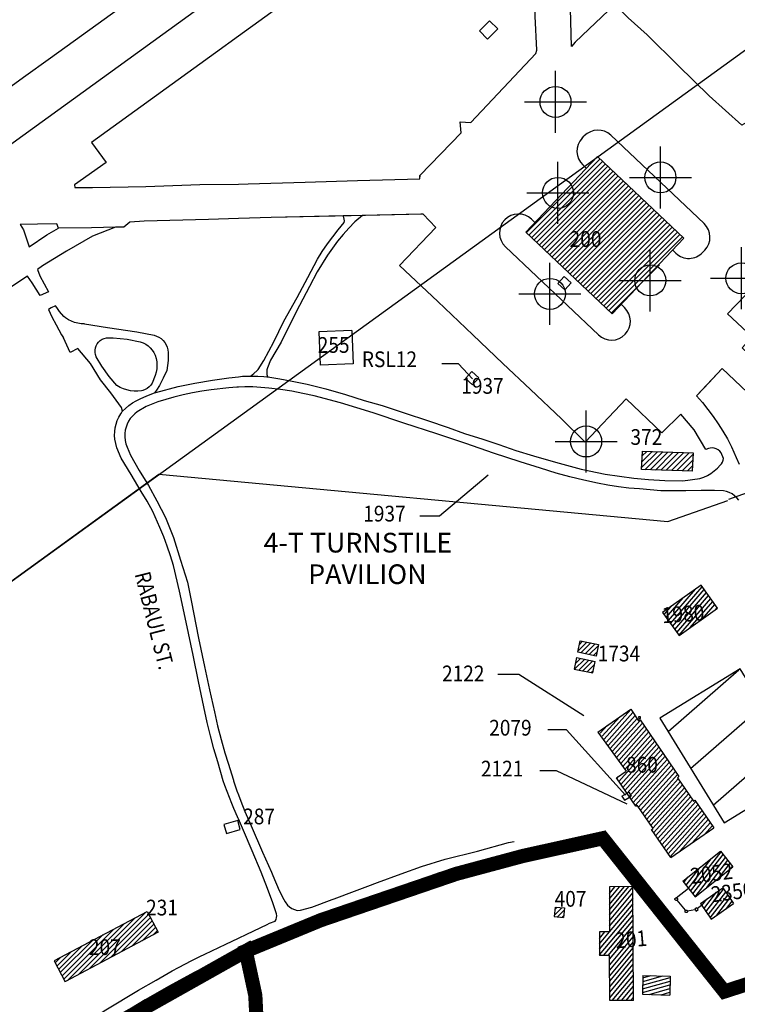
# Model space of a CAD drawing. Extents: x 0 to 948987, y 0 to 818908.
# Drawn here: x 283781 to 284244, y 245373 to 246008 of the extents above; entities that cross this region are included whole.
import ezdxf

# ---------------------------------------------------------------- set-up
doc = ezdxf.new("R2010")
doc.units = 0
doc.header["$LTSCALE"] = 500
doc.header["$MEASUREMENT"] = 0
doc.header["$PDMODE"] = 34
doc.header["$PDSIZE"] = 20
doc.linetypes.add('CV0', pattern=[0])
doc.linetypes.add('HIDDEN', pattern=[0.375, 0.25, -0.125])
doc.layers.get('0').update_dxf_attribs({"color": 1, "linetype": 'CONTINUOUS'})
for name, color, linetype in [('001', 1, 'CONTINUOUS'), ('088 Bldg.', 1, 'CONTINUOUS'), ('099', 2, 'CONTINUOUS'), ('184', 1, 'CONTINUOUS'), ('248', 1, 'CONTINUOUS'), ('aerial$0$Redo-quickdraw-trav$0$AIRPPAVE', 1, 'CONTINUOUS'), ('aerial$0$Redo-quickdraw-trav$0$PARKLOTP', 1, 'CONTINUOUS'), ('aerial$0$Redo-quickdraw-trav$0$ROADPADS', 1, 'CONTINUOUS'), ('aerial$0$Redo-quickdraw-trav$0$ROADPAVE', 1, 'CONTINUOUS'), ('AIRFIELD', 30, 'CONTINUOUS'), ('BLDG-NUMBER', 2, 'CONTINUOUS'), ('BOWTS LIFT STA.', 3, 'CONTINUOUS'), ('ELECT. FENCE', 1, 'CONTINUOUS'), ('ROAD-NAMES', 2, 'CONTINUOUS'), ('ZONEE', 205, 'CONTINUOUS')]:
    doc.layers.add(name, color=color, linetype=linetype)
doc.styles.add('CV2', font='ROMANS.shx', dxfattribs={"width": 0.75})
doc.styles.add('CV3', font='ROMANS')
doc.styles.add('ROMANS', font='romans', dxfattribs={"height": 0.12})

# ---------------------------------------------------------------- blocks, each defined once
blk = doc.blocks.new('*X158')
at = {"color": 0}
for p, q in [((776134.5, 149825.3), (776146.8, 149837.6)), ((776138.2, 149818.3), (776169.2, 149849.4)), ((776141.8, 149811.4), (776184.7, 149854.3)), ((776145.5, 149804.4), (776188.4, 149847.3)), ((776149.1, 149797.5), (776192, 149840.4)), ((776163.4, 149801.1), (776195.7, 149833.4)), ((776185.7, 149812.9), (776199.4, 149826.5))]:
    blk.add_line(p, q, dxfattribs=at)
blk = doc.blocks.new('*X159')
at = {"color": 0}
for p, q in [((775867.1, 149759.4), (775882.6, 149774.9)), ((775868.1, 149771), (775872.8, 149775.7)), ((775873.9, 149755.6), (775888.1, 149769.8)), ((775883.7, 149754.7), (775887.1, 149758.2))]:
    blk.add_line(p, q, dxfattribs=at)
blk = doc.blocks.new('*X162')
at = {"color": 0}
for p, q in [((775954.2, 150185.9), (776013.8, 150245.6)), ((775958.2, 150179.3), (776017.9, 150239)), ((775946.1, 150199.1), (775962.4, 150215.4)), ((775950.1, 150192.5), (775989.4, 150231.7)), ((775962.2, 150172.7), (776021.9, 150232.4)), ((775966.2, 150166.1), (776025.9, 150225.8)), ((775970.2, 150159.5), (776032.8, 150222.1)), ((775974.2, 150152.9), (776036.8, 150215.5)), ((775978.2, 150146.2), (776040.8, 150208.9)), ((775982.2, 150139.6), (776044.8, 150202.3)), ((775986.2, 150133), (776048.8, 150195.7)), ((775980, 150095), (776060.8, 150175.8)), ((775990.2, 150126.4), (776052.8, 150189.1)), ((775994.2, 150119.8), (776056.8, 150182.4)), ((775984, 150088.4), (776064.8, 150169.2)), ((775988, 150081.8), (776068.8, 150162.6)), ((775992, 150075.2), (776072.8, 150156)), ((775996, 150068.6), (776076.8, 150149.4)), ((776000, 150062), (776080.8, 150142.8)), ((776004, 150055.4), (776084.8, 150136.2)), ((776008, 150048.8), (776088.8, 150129.6)), ((776012, 150042.2), (776092.8, 150123)), ((776018.9, 150038.5), (776096.8, 150116.4)), ((776023, 150031.9), (776100.8, 150109.8)), ((775976, 150101.6), (775979.8, 150105.4)), ((776027, 150025.3), (776104.9, 150103.2)), ((776031, 150018.7), (776105.9, 150093.7)), ((776035, 150012.1), (776110, 150087.1)), ((776039, 150005.5), (776114, 150080.5)), ((776043, 149998.9), (776118, 150073.9)), ((776047, 149992.3), (776122, 150067.3)), ((776048.1, 149982.8), (776126, 150060.7)), ((776052.1, 149976.2), (776130, 150054.1)), ((776056.1, 149969.6), (776134, 150047.5)), ((776060.1, 149963), (776140.9, 150043.8)), ((776064.1, 149956.4), (776144.9, 150037.2)), ((776068.1, 149949.8), (776148.9, 150030.6)), ((776072.1, 149943.2), (776152.9, 150024)), ((776076.1, 149936.6), (776156.9, 150017.4)), ((776080.1, 149930), (776160.9, 150010.8)), ((776101.2, 149940.5), (776164.9, 150004.2)), ((776044.1, 149989.4), (776044.2, 149989.5)), ((776128.2, 149956.8), (776168.9, 149997.6)), ((776155.1, 149973.2), (776172.9, 149991))]:
    blk.add_line(p, q, dxfattribs=at)
blk = doc.blocks.new('*X163')
at = {"color": 0}
for p, q in [((776111.1, 149865.5), (776166.7, 149921.2)), ((776115.1, 149858.9), (776189.4, 149933.2)), ((776119.1, 149852.3), (776193.4, 149926.6)), ((776123.1, 149845.7), (776197.4, 149920)), ((776107.1, 149872.1), (776139.8, 149904.8)), ((776149.7, 149861.7), (776201.4, 149913.4)), ((776176.7, 149878.1), (776205.4, 149906.8)), ((776203.6, 149894.4), (776209.4, 149900.2)), ((776103.1, 149878.7), (776112.8, 149888.5))]:
    blk.add_line(p, q, dxfattribs=at)
blk = doc.blocks.new('*X165')
at = {"color": 0}
for p, q in [((775917.3, 150318.7), (775935.8, 150337.2)), ((775920.1, 150332.1), (775927, 150339)), ((775923.4, 150314.3), (775944.6, 150335.4)), ((775932.2, 150312.4), (775953.4, 150333.6)), ((775941, 150310.6), (775960.5, 150330.1)), ((775949.8, 150308.8), (775957.7, 150316.7))]:
    blk.add_line(p, q, dxfattribs=at)
blk = doc.blocks.new('*X166')
at = {"color": 0}
for p, q in [((775910.1, 150279.7), (775931.3, 150300.9)), ((775911.8, 150292), (775922.5, 150302.7)), ((775918.9, 150277.9), (775940.1, 150299.1)), ((775927.7, 150276.1), (775948.9, 150297.3)), ((775936.5, 150274.3), (775952.2, 150290)), ((775945.3, 150272.5), (775949.4, 150276.6))]:
    blk.add_line(p, q, dxfattribs=at)
blk = doc.blocks.new('*X167')
at = {"color": 0}
for p, q in [((776114.1, 150430.7), (776186.9, 150503.5)), ((776106.1, 150443.9), (776145.1, 150482.8)), ((776110.1, 150437.3), (776172, 150499.2)), ((776118.1, 150424.1), (776190.9, 150496.9)), ((776122.1, 150417.5), (776194.9, 150490.3)), ((776126.1, 150410.9), (776198.9, 150483.7)), ((776102.1, 150450.5), (776118.1, 150466.5)), ((776130.2, 150404.3), (776203, 150477.1)), ((776155.4, 150418.9), (776207, 150470.5)), ((776182.4, 150435.3), (776211, 150463.9)), ((776209.3, 150451.6), (776215, 150457.3))]:
    blk.add_line(p, q, dxfattribs=at)
blk = doc.blocks.new('*X171')
at = {"color": 0}
for p, q in [((775806.8, 151205.2), (775962.8, 151361.2)), ((775812.2, 151200.1), (775968.2, 151356)), ((775817.7, 151194.9), (775973.6, 151350.9)), ((775823.1, 151189.7), (775979.1, 151345.7)), ((775828.6, 151184.6), (775984.5, 151340.5)), ((775834, 151179.4), (775990, 151335.4)), ((775839.4, 151174.2), (775995.4, 151330.2)), ((775844.9, 151169.1), (776000.9, 151325.1)), ((775850.3, 151163.9), (776006.3, 151319.9)), ((775855.8, 151158.8), (776011.8, 151314.7)), ((775861.2, 151153.6), (776017.2, 151309.6)), ((775866.7, 151148.4), (776022.6, 151304.4)), ((775872.1, 151143.3), (776028.1, 151299.2)), ((775877.6, 151138.1), (776033.5, 151294.1)), ((775883, 151132.9), (776039, 151288.9)), ((775888.4, 151127.8), (776044.4, 151283.8)), ((775893.9, 151122.6), (776049.9, 151278.6)), ((775899.3, 151117.5), (776055.3, 151273.4)), ((775904.8, 151112.3), (776060.8, 151268.3)), ((775910.2, 151107.1), (776066.2, 151263.1)), ((775915.7, 151102), (776071.6, 151258)), ((775921.1, 151096.8), (776077.1, 151252.8)), ((775926.5, 151091.6), (776082.5, 151247.6)), ((775932, 151086.5), (776088, 151242.5)), ((775937.4, 151081.3), (776093.4, 151237.3)), ((775942.9, 151076.2), (776098.9, 151232.1)), ((775948.3, 151071), (776104.3, 151227)), ((775953.8, 151065.8), (776109.8, 151221.8)), ((775959.2, 151060.7), (776115.2, 151216.7)), ((775964.7, 151055.5), (776120.6, 151211.5)), ((775970.1, 151050.3), (776126.1, 151206.3)), ((775975.5, 151045.2), (776131.5, 151201.2)), ((775981, 151040), (776137, 151196)), ((775986.4, 151034.9), (776089.2, 151137.6))]:
    blk.add_line(p, q, dxfattribs=at)
blk = doc.blocks.new('*X161')
at = {"color": 0}
for p, q in [((774736.2, 149636.2), (774856.1, 149756)), ((774758.7, 149648), (774878.6, 149767.9)), ((774781.2, 149659.9), (774884.9, 149763.7)), ((774803.7, 149671.8), (774888.6, 149756.7)), ((774705.7, 149626.8), (774811.1, 149732.3)), ((774713.7, 149624.3), (774833.6, 149744.2)), ((774826.2, 149683.7), (774892.3, 149749.8)), ((774848.7, 149695.6), (774895.9, 149742.8)), ((774871.1, 149707.4), (774899.6, 149735.9)), ((774702, 149633.8), (774788.7, 149720.4)), ((774893.6, 149719.3), (774903.3, 149729)), ((774694.7, 149647.6), (774743.7, 149696.6)), ((774698.4, 149640.7), (774766.2, 149708.5)), ((774687.4, 149661.5), (774698.7, 149672.9)), ((774691, 149654.6), (774721.2, 149684.8))]:
    blk.add_line(p, q, dxfattribs=at)
blk = doc.blocks.new('*X286')
at = {"color": 0}
for p, q in [((776000, 150168), (776140.7, 150308.8)), ((776052.9, 150093.7), (776196.2, 150236.9)), ((776105.8, 150019.3), (776249.1, 150162.6))]:
    blk.add_line(p, q, dxfattribs=at)
blk = doc.blocks.new('A$C440F7CA7')
at = {"layer": 'aerial$0$Redo-quickdraw-trav$0$AIRPPAVE'}
for points in [[(284285.18, 245907.95), (284277.21, 245915.93), (284257.4, 245935), (284249.64, 245941.5), (284246.64, 245939.92), (284225.67, 245958.65), (284205.68, 245978.23), (284185.54, 245998.16), (284173.38, 246009.05), (284164.78, 246017.59), (284147.95, 246001.78), (284139.18, 245993.3), (284136.68, 245990.61), (284135.41, 246039.51), (284134.41, 246074.24), (284133.58, 246107.53), (284133.16, 246130.71), (284157.14, 246147.93), (284148.67, 246160.79), (284189.49, 246189.94), (284236.55, 246224.62), (284286.82, 246260.97)], [(284039.02, 245907.52), (284065.43, 245934.96), (284064.94, 245941.95), (284071.79, 245941.63), (284113.72, 245986.15), (284114.33, 245988.3), (284113.34, 246010.05), (284112.36, 246047.09), (284111.18, 246094.56), (284110.58, 246112.35), (284110.57, 246112.85), (284110.32, 246113.29), (284109.91, 246113.57), (284109.41, 246113.62), (284083.27, 246094.51), (284074.63, 246107.59), (284015.08, 246064.53), (283965.12, 246028.62), (283921.78, 245997.15)], [(283921.78, 246071.07), (283855.16, 246022.6), (283800.54, 245983.09), (283782.98, 245970.54), (283691.98, 245904.57), (283561.86, 245810.2), (283462.51, 245738.23), (283357.36, 245661.88), (283341.1, 245650.15)], [(283921.78, 245997.15), (283906.99, 245986.41), (283826.91, 245928.59), (283836.45, 245915.64), (283816, 245901.34), (283816.21, 245899.64), (283827.49, 245899.6), (283861.91, 245900.34), (283896.84, 245901.53), (283921.78, 245901.83)], [(283921.78, 245901.83), (283928.14, 245901.91), (283964.79, 245903.02), (283998.56, 245904.1), (284038.77, 245905.22), (284039.02, 245907.52)], [(283921.78, 245879.64), (283902.51, 245879.01), (283860.98, 245877.9)], [(283921.78, 245879.64), (283902.51, 245879.01), (283860.98, 245877.9)], [(284234.76, 245724.8), (284233.27, 245728.4), (284232.39, 245729.41), (284231.34, 245730.26), (284230.17, 245730.9), (284228.89, 245731.32), (284227.56, 245731.51), (284226.22, 245731.46), (284225.26, 245731.28), (284223.51, 245730.61), (284215.93, 245743.16), (284207.32, 245753.42), (284195.13, 245741.27), (284171.99, 245763.24), (284145.6, 245735.34), (284130.29, 245750.28), (284110.34, 245769.22), (284092.36, 245786.11), (284073, 245804.6), (284050.38, 245826.08), (284025.82, 245849.19), (284049.27, 245873.89), (284040.94, 245882.34), (283994.62, 245881.36), (283942.89, 245880.34), (283921.78, 245879.64)], [(283989.26, 245881.25), (283942.89, 245880.34), (283921.78, 245879.64)], [(284001.79, 245881.51), (283994.62, 245881.36), (283989.26, 245881.25)], [(284039.53, 245882.31), (284001.79, 245881.51)], [(284234.76, 245724.8), (284233.27, 245728.4), (284232.39, 245729.41), (284231.34, 245730.26), (284230.17, 245730.9), (284228.89, 245731.32), (284227.56, 245731.51), (284226.22, 245731.46), (284225.26, 245731.28), (284223.51, 245730.61), (284215.93, 245743.16), (284207.32, 245753.42), (284195.13, 245741.27), (284171.99, 245763.24), (284145.6, 245735.34), (284130.29, 245750.28), (284110.34, 245769.22), (284092.36, 245786.11), (284073, 245804.6), (284050.38, 245826.08), (284025.82, 245849.19), (284049.27, 245873.89), (284040.94, 245882.34), (284039.53, 245882.31)], [(283805.53, 245873.36), (283804.65, 245876.12), (283792, 245876.03), (283780.97, 245875.69)], [(283842.37, 245873.93), (283826.9, 245873.58), (283805.53, 245873.36)], [(283860.98, 245877.9), (283851.68, 245877.31), (283847.86, 245874.05), (283842.37, 245873.93)], [(284284.51, 245830.45), (284276.4, 245830.39), (284248.57, 245829.63), (284237.53, 245818.15), (284253.39, 245803.16), (284246.81, 245796.1), (284273.9, 245770.52), (284267.52, 245763.48), (284265.27, 245765.43), (284261.85, 245762.29), (284256.79, 245766.52), (284254.15, 245763.68), (284233.93, 245782.89), (284217.44, 245765.07), (284221.23, 245760.82), (284224.84, 245756.41), (284228.26, 245751.85), (284231.49, 245747.15), (284234.51, 245742.32), (284237.33, 245737.37), (284239.93, 245732.3), (284242.95, 245725.29), (284244.86, 245721.13)], [(284284.51, 245830.45), (284276.4, 245830.39), (284248.57, 245829.63), (284237.53, 245818.15), (284253.39, 245803.16), (284246.81, 245796.1), (284273.9, 245770.52), (284267.52, 245763.48), (284265.27, 245765.43), (284261.85, 245762.29), (284256.79, 245766.52), (284254.15, 245763.68), (284233.93, 245782.89), (284222.18, 245770.2)], [(284222.18, 245770.2), (284217.44, 245765.07), (284221.23, 245760.82), (284224.84, 245756.41), (284228.26, 245751.85), (284231.49, 245747.15), (284234.51, 245742.32), (284237.33, 245737.37), (284239.93, 245732.3), (284242.95, 245725.29), (284244.86, 245721.13)]]:
    blk.add_lwpolyline(points, dxfattribs=at)
at = {"layer": 'aerial$0$Redo-quickdraw-trav$0$PARKLOTP'}
for points in [[(283921.78, 245901.83), (283928.14, 245901.91), (283964.79, 245903.02), (283998.56, 245904.1), (284038.77, 245905.22), (284038.81, 245907.43)], [(283896.84, 245901.53), (283921.78, 245901.83)]]:
    blk.add_lwpolyline(points, dxfattribs=at)
at = {"layer": 'aerial$0$Redo-quickdraw-trav$0$ROADPADS'}
for points in [[(283803.73, 245823.22), (283800.94, 245821.84)], [(283800.94, 245821.84), (283799.08, 245820.92)]]:
    blk.add_lwpolyline(points, dxfattribs=at)
at = {"layer": 'aerial$0$Redo-quickdraw-trav$0$ROADPAVE', "linetype": 'Continuous'}
blk.add_line((282509.56, 245011.36), (284814.9, 246680.63), dxfattribs=at)
at = {"layer": 'aerial$0$Redo-quickdraw-trav$0$ROADPAVE'}
for points in [[(283929.24, 245777.76), (283929.54, 245777.94), (283931.81, 245779.67), (283933.93, 245781.57), (283934.49, 245782.14), (283938.19, 245787.97), (283944.59, 245799.93), (283951.13, 245813.32), (283959.74, 245828.55), (283966.65, 245841.5), (283972.76, 245853.33), (283975.86, 245858.3), (283979.16, 245863.14), (283982.66, 245867.84), (283986.2, 245872.27), (283989.94, 245876.97), (283990.14, 245878.04), (283990.11, 245879.13), (283989.84, 245880.19), (283989.34, 245881.16), (283989.26, 245881.25)], [(284001.79, 245881.51), (283996.91, 245877.41), (283993.01, 245873.42), (283989.29, 245869.27), (283985.75, 245864.97), (283982.4, 245860.51), (283979.25, 245855.91), (283972.67, 245845.09), (283967.65, 245835.8), (283959.13, 245819.35), (283949.25, 245799.82), (283942.43, 245788.15), (283940.52, 245783.28), (283940.14, 245781.87), (283940, 245780.43), (283940.1, 245778.97), (283940.44, 245777.56), (283940.48, 245777.46)], [(283842.37, 245873.93), (283827.6, 245868.17), (283810.84, 245858.58), (283795.23, 245849.06), (283792.04, 245846.65), (283793.59, 245842.56), (283799.22, 245832.37), (283793.7, 245829.8), (283788.64, 245838.11), (283785.64, 245842.35), (283770.25, 245832.31), (283752.55, 245818.97)], [(283780.97, 245875.69), (283782.98, 245872.31), (283786.74, 245861.37), (283798.05, 245869.15), (283805.53, 245873.36)], [(283822.38, 245811.64), (283820.21, 245811.7), (283818.06, 245812.01), (283815.96, 245812.55), (283813.93, 245813.31), (283812, 245814.3), (283810.19, 245815.5), (283809.03, 245816.43), (283806.22, 245819.49), (283804.48, 245822.15), (283803.73, 245823.22)], [(283799.08, 245820.92), (283801.4, 245816.17), (283804.12, 245810.99), (283807.49, 245804.52), (283808.9, 245802.56)], [(283822.38, 245811.64), (283837.32, 245809.21), (283856.26, 245806.36), (283867.31, 245804.31), (283868.93, 245803.77), (283870.47, 245803.01), (283871.88, 245802.05), (283873.14, 245800.89), (283874.23, 245799.57), (283875.12, 245798.11), (283875.8, 245796.54), (283876.25, 245794.9), (283876.46, 245793.2), (283876.33, 245787.92), (283875.55, 245781.47), (283873.24, 245776.56), (283870.8, 245771.89), (283868.94, 245768.89), (283867.6, 245767.09)], [(283847.03, 245755.31), (283846.3, 245757.56), (283842.92, 245762.45), (283839.34, 245767.19), (283832.84, 245775.38), (283826.27, 245786.1), (283818.08, 245795.64), (283813.17, 245793.03), (283808.9, 245802.56)], [(283859.12, 245768.44), (283856.77, 245768.21), (283854.41, 245768.22), (283852.06, 245768.46), (283849.75, 245768.95), (283847.51, 245769.67), (283845.34, 245770.61), (283843.29, 245771.77), (283838.33, 245777.61), (283833.65, 245784.35), (283829.91, 245790.39), (283829.44, 245791.76), (283829.2, 245793.19), (283829.2, 245794.64), (283829.43, 245796.07), (283829.91, 245797.44), (283830.6, 245798.71), (283831.49, 245799.85), (283832.56, 245800.83), (283833.77, 245801.62), (283835.1, 245802.2), (283836.51, 245802.55), (283841.01, 245802.59), (283850.02, 245801.71), (283858.41, 245800.11), (283860.2, 245799.44), (283861.9, 245798.55), (283863.47, 245797.46), (283864.89, 245796.17), (283866.14, 245794.72), (283867.19, 245793.13), (283868.04, 245791.41), (283868.65, 245789.26), (283869.02, 245787.06), (283869.16, 245784.83), (283869.05, 245782.6), (283868.71, 245780.39), (283868.12, 245778.23), (283866.07, 245773.34), (283865.19, 245772.05), (283864.11, 245770.91), (283862.88, 245769.95), (283861.51, 245769.2), (283860.04, 245768.66), (283859.12, 245768.44)], [(283921.78, 245777.46), (283924.31, 245777.75), (283930.33, 245777.76), (283934.26, 245777.84), (283938.2, 245777.69), (283942.12, 245777.3), (283946.01, 245776.66), (283948.43, 245776.14), (283956.41, 245774.7), (283966.07, 245772.77), (283978.14, 245769.77), (283990.87, 245766.01), (284002.97, 245762.18), (284014.62, 245758.82), (284029.34, 245754.01), (284043.9, 245749.24), (284057.04, 245744.68), (284067.72, 245740.88), (284079.47, 245737.27), (284089.84, 245733.77), (284100.83, 245729.95), (284112.2, 245726.48), (284126.34, 245722.34), (284142.88, 245717.87), (284158.46, 245714.71), (284167.74, 245713.26), (284177.05, 245712.06), (284186.38, 245711.1), (284196.95, 245710.49), (284208.7, 245710.41), (284219.59, 245711.74), (284222.07, 245712.66), (284224.46, 245713.8), (284226.74, 245715.15), (284228.89, 245716.7), (284230.88, 245718.44), (284232.71, 245720.36), (284233.54, 245721.34), (284234.17, 245722.45), (284234.59, 245723.67), (284234.76, 245724.8)], [(283921.78, 245777.46), (283924.31, 245777.75), (283929.24, 245777.76)], [(283929.24, 245777.76), (283930.33, 245777.76), (283934.26, 245777.84), (283938.2, 245777.69), (283940.48, 245777.46)], [(283867.6, 245767.09), (283868.46, 245767.41), (283882.97, 245771.09), (283893.6, 245773.38), (283905.1, 245775.33), (283915.64, 245776.75), (283921.78, 245777.46)], [(283867.6, 245767.09), (283868.46, 245767.41), (283882.97, 245771.09), (283893.6, 245773.38), (283905.1, 245775.33), (283915.64, 245776.75), (283921.78, 245777.46)], [(283940.48, 245777.46), (283942.12, 245777.3), (283946.01, 245776.66), (283948.43, 245776.14), (283956.41, 245774.7), (283966.07, 245772.77), (283978.14, 245769.77), (283990.87, 245766.01), (284002.97, 245762.18), (284014.62, 245758.82), (284029.34, 245754.01), (284043.9, 245749.24), (284057.04, 245744.68), (284067.72, 245740.88), (284079.47, 245737.27), (284089.84, 245733.77), (284100.83, 245729.95), (284112.2, 245726.48), (284126.34, 245722.34), (284142.88, 245717.87), (284158.46, 245714.71), (284167.74, 245713.26), (284177.05, 245712.06), (284186.38, 245711.1), (284196.95, 245710.49), (284208.7, 245710.41), (284219.59, 245711.74), (284222.07, 245712.66), (284224.46, 245713.8), (284226.74, 245715.15), (284228.89, 245716.7), (284230.88, 245718.44), (284232.71, 245720.36), (284233.54, 245721.34), (284234.17, 245722.45), (284234.59, 245723.67), (284234.76, 245724.8)], [(283847.03, 245755.31), (283848.83, 245757.08), (283851.03, 245758.91), (283853.38, 245760.55), (283855.86, 245761.99), (283858.44, 245763.21), (283862.65, 245765.22), (283867.6, 245767.09)], [(283921.78, 245770.76), (283920.66, 245770.72), (283915.47, 245770.27), (283904.2, 245769.01), (283898.12, 245768.19), (283892.07, 245767.15), (283886.08, 245765.86), (283880.14, 245764.34), (283869.8, 245761.25), (283862.12, 245758.3), (283856.48, 245754.75), (283854.82, 245753.52), (283853.31, 245752.1), (283851.98, 245750.51), (283850.84, 245748.78), (283849.91, 245746.93), (283849.2, 245744.98), (283848.72, 245742.97), (283848.48, 245740.91), (283848.48, 245738.66), (283848.72, 245736.41), (283849.19, 245734.21), (283849.9, 245732.07), (283852.21, 245726.93), (283857.76, 245717.06), (283863.82, 245707.21), (283869.15, 245697.45), (283874.79, 245686.67), (283879.96, 245673.75), (283884.36, 245659.08), (283888.89, 245644.91), (283891.31, 245633.01), (283896.09, 245608.85), (283899.79, 245590.47), (283903.07, 245575.42), (283906.34, 245561.17), (283908.34, 245552.29), (283910.57, 245543.46), (283913.04, 245534.7), (283915.06, 245528.1), (283918.58, 245517.12), (283918.69, 245516.79)], [(284244.85, 245697.93), (284243.52, 245699.41), (284242.02, 245700.72), (284240.38, 245701.83), (284238.61, 245702.74), (284236.74, 245703.44), (284234.81, 245703.9), (284229.02, 245704.09), (284220.53, 245704.07), (284210.51, 245703.78), (284201.24, 245703.76), (284194.34, 245703.96), (284187.46, 245704.4), (284180.59, 245705.08), (284173.78, 245705.68), (284167, 245706.51), (284160.25, 245707.59), (284153.54, 245708.91), (284144.61, 245710.81), (284135.73, 245712.95), (284126.92, 245715.32), (284116.71, 245718.45), (284103.52, 245722.66), (284086.46, 245728.21), (284068.64, 245734.41), (284049.9, 245740.56), (284028.54, 245747.6), (284008.81, 245754.2), (283987.75, 245760.74), (283970.63, 245765.14), (283963.4, 245766.74), (283956.13, 245768.1), (283948.82, 245769.22), (283941.47, 245770.11), (283936.29, 245770.62), (283931.08, 245770.89), (283925.87, 245770.93), (283921.78, 245770.76)], [(283911.96, 245516.79), (283908.37, 245528.91), (283905.91, 245537.35), (283903.67, 245545.86), (283901.67, 245554.42), (283899.44, 245564.46), (283895.93, 245580.76), (283892.48, 245597.8), (283888.12, 245619.05), (283883.74, 245639.22), (283879.76, 245655.66), (283877.91, 245661.9), (283875.83, 245668.07), (283873.52, 245674.16), (283870.99, 245680.16), (283866.53, 245690.56), (283862.89, 245697.1), (283859.05, 245703.51), (283852.46, 245714.3), (283846.09, 245724.85), (283843.25, 245731.56), (283842, 245737.19), (283841.83, 245739.64), (283841.9, 245742.09), (283842.22, 245744.53), (283842.77, 245746.92), (283843.55, 245749.25), (283844.55, 245751.49), (283845.77, 245753.62), (283846.79, 245755.08), (283847.03, 245755.31)], [(283917.45, 245502.06), (283912.9, 245513.63), (283911.96, 245516.79)], [(283918.69, 245516.79), (283920.81, 245510.31), (283921.78, 245507.64)], [(283921.78, 245507.64), (283923.27, 245503.59), (283925.95, 245496.94), (283930, 245487.65), (283937.4, 245470.68), (283943.06, 245457.81)], [(283921.13, 245493.58), (283918.71, 245498.87), (283917.45, 245502.06)], [(283921.78, 245492.13), (283921.63, 245492.5), (283921.13, 245493.58)], [(283921.78, 245415.23), (283927.18, 245417.78), (283940.29, 245424.06), (283941.91, 245424.83), (283945.51, 245426.19), (283946.07, 245427.28), (283946.41, 245428.45), (283946.51, 245429.67), (283946.37, 245430.88), (283943.92, 245438.04), (283940.58, 245447.34), (283936.52, 245457.83), (283930.64, 245471.53), (283924.99, 245484.59), (283921.78, 245492.13)], [(284005.29, 245448.67), (284011.56, 245451.05), (284026.88, 245456.73), (284040.02, 245461.36), (284055.21, 245466.19), (284076.03, 245471.4), (284096.15, 245477.02), (284099.82, 245477.68)], [(284068.74, 245460.2), (284061.32, 245459.39), (284051.42, 245457.29), (284036.92, 245452.16), (284022.28, 245447), (284001.33, 245439.28), (283982.97, 245432.19), (283963.01, 245424.83), (283945.45, 245417.84), (283928.62, 245410.38), (283921.78, 245407.12)], [(283943.06, 245457.81), (283944, 245455.67), (283948.14, 245445.98), (283951.05, 245440.16), (283951.99, 245438.75)], [(283982.3, 245440.23), (283983.5, 245440.68), (283996.73, 245445.42), (284005.29, 245448.67)], [(283951.99, 245438.75), (283953.43, 245436.6), (283954.8, 245435.42), (283956.3, 245434.43), (283957.93, 245433.65), (283959.64, 245433.09), (283961.93, 245433.24), (283969.11, 245435.28), (283982.3, 245440.23)], [(283896.93, 245403.38), (283900.17, 245404.97), (283913.68, 245411.41), (283921.78, 245415.23)], [(283921.78, 245407.12), (283910.7, 245401.84), (283893.19, 245393.1), (283876.55, 245383.94), (283861.62, 245375.42), (283846.79, 245366.38), (283832.54, 245357.6), (283817.62, 245347.68)], [(283883.18, 245396.26), (283891.7, 245400.83), (283896.93, 245403.38)], [(283824.25, 245361.18), (283836.19, 245368.91), (283857.3, 245381.58), (283868.73, 245388.05), (283879.1, 245394.08), (283883.18, 245396.26)]]:
    blk.add_lwpolyline(points, dxfattribs=at)

msp = doc.modelspace()

# ---------------------------------------------------------------- hatches: boundary and pattern name
at = {"layer": '088 Bldg.'}
h = msp.add_hatch(dxfattribs=at)
h.set_pattern_fill('ANSI31', color=256, scale=20, style=0)
h.paths.add_polyline_path([(284215.34, 245728.4), (284214.58, 245716.61), (284181.82, 245717.57), (284182.58, 245729.36)])

# ---------------------------------------------------------------- linework, layer by layer
at = {"layer": '001', "ltscale": 12}
msp.add_lwpolyline([(284083.88, 246007.22), (284089.12, 246001.99), (284082.55, 245995.42), (284077.32, 246000.65)], close=True, dxfattribs=at)
msp.add_lwpolyline([(284083.88, 246007.22), (284089.12, 246001.99), (284082.55, 245995.42), (284077.32, 246000.65)], close=True, dxfattribs=at)
at = {"layer": '088 Bldg.'}
for p, q in [((284107.23, 245870.87), (284153.48, 245919.64)), ((284209.14, 245866.86), (284153.48, 245919.64)), ((284162.9, 245818.09), (284107.23, 245870.87)), ((284162.9, 245818.09), (284209.14, 245866.86)), ((284132.06, 245842.18), (284127.98, 245837.74)), ((284132.06, 245842.18), (284136.55, 245838.06)), ((284127.98, 245837.74), (284132.47, 245833.62)), ((284136.55, 245838.06), (284132.47, 245833.62)), ((283994.96, 245807.31), (283973.69, 245806.52)), ((283973.69, 245806.52), (283974.49, 245785.01)), ((283994.96, 245807.31), (283995.76, 245785.81)), ((283995.76, 245785.81), (283974.49, 245785.01)), ((284072.36, 245780.86), (284068.28, 245776.42)), ((284072.36, 245780.86), (284076.85, 245776.73)), ((284068.28, 245776.42), (284072.77, 245772.29)), ((284076.85, 245776.73), (284072.77, 245772.29)), ((284140.07, 245596.26), (284152.01, 245593.79)), ((284153.84, 245548.19), (284174.94, 245562.92)), ((284174.94, 245562.92), (284180.09, 245555.37)), ((284180.09, 245555.37), (284181.1, 245556.05)), ((284181.1, 245556.05), (284206.11, 245519.43)), ((284153.84, 245548.19), (284172, 245522.9)), ((284165.71, 245518.6), (284172, 245522.9)), ((284178.17, 245500.35), (284165.71, 245518.6)), ((284205.1, 245518.74), (284206.11, 245519.43)), ((284205.1, 245518.74), (284215.41, 245503.64)), ((284169.3, 245506.8), (284173.73, 245509.49)), ((284169.3, 245506.8), (284170.9, 245504.17)), ((284170.9, 245504.17), (284175.33, 245506.86)), ((284173.73, 245509.49), (284175.33, 245506.86)), ((284178.17, 245500.35), (284179.17, 245501.04)), ((284189.49, 245485.93), (284179.17, 245501.04)), ((284215.41, 245503.64), (284216.42, 245504.33)), ((284216.42, 245504.33), (284228.71, 245486.33)), ((284188.48, 245485.25), (284189.49, 245485.93)), ((284200.77, 245467.25), (284228.71, 245486.33)), ((284200.77, 245467.25), (284188.48, 245485.25)), ((284208.63, 245451.93), (284232.95, 245471.29)), ((284232.95, 245471.29), (284240.92, 245461.28)), ((284216.6, 245441.92), (284240.92, 245461.28)), ((284161.2, 245444.12), (284164.78, 245448.4)), ((284161.21, 245440.57), (284167.77, 245448.41)), ((284161.22, 245437.03), (284170.76, 245448.43)), ((284161.24, 245433.48), (284173.75, 245448.44)), ((284161.25, 245429.94), (284176.42, 245448.07)), ((284208.63, 245451.93), (284216.6, 245441.92)), ((284219.9, 245437.49), (284234.37, 245447.63)), ((284234.37, 245447.63), (284241.36, 245437.65)), ((284161.27, 245426.39), (284176.43, 245444.52)), ((284161.28, 245422.85), (284176.45, 245440.98)), ((284126.11, 245435.23), (284125.59, 245429.16)), ((284126.11, 245435.23), (284132.18, 245434.72)), ((284132.18, 245434.72), (284131.67, 245428.64)), ((284161.29, 245419.3), (284176.46, 245437.43)), ((284219.9, 245437.49), (284226.89, 245427.51)), ((284226.89, 245427.51), (284241.36, 245437.65)), ((283802.97, 245400.79), (283862.92, 245432.46)), ((283862.92, 245432.46), (283870.04, 245418.98)), ((284125.59, 245429.16), (284131.67, 245428.64)), ((284154.87, 245408.06), (284176.48, 245433.88)), ((284154.9, 245404.54), (284176.49, 245430.34)), ((284157.46, 245404.03), (284176.51, 245426.79)), ((284160.45, 245404.04), (284176.52, 245423.25)), ((283870.04, 245418.98), (283810.09, 245387.32)), ((284154.79, 245415.09), (284158.29, 245419.27)), ((284154.83, 245411.57), (284161.28, 245419.28)), ((284161.37, 245401.57), (284176.53, 245419.7)), ((284161.38, 245398.03), (284176.55, 245416.16)), ((284161.39, 245394.48), (284176.56, 245412.61)), ((284161.41, 245390.94), (284176.58, 245409.06)), ((284161.42, 245387.39), (284176.59, 245405.52)), ((283810.09, 245386.88), (283802.97, 245400.35)), ((284161.44, 245383.84), (284176.6, 245401.97)), ((284161.45, 245380.3), (284176.62, 245398.43)), ((284161.46, 245376.75), (284176.63, 245394.88)), ((284162.95, 245374.97), (284176.65, 245391.34)), ((284182.81, 245391.18), (284182.49, 245378.99)), ((284182.81, 245391.18), (284200.47, 245390.71)), ((284200.47, 245390.71), (284200.15, 245378.52)), ((284165.94, 245374.98), (284176.66, 245387.79)), ((284168.93, 245374.99), (284176.67, 245384.25)), ((284171.92, 245375), (284176.69, 245380.7)), ((284182.49, 245378.99), (284200.15, 245378.52)), ((284174.91, 245375.02), (284176.7, 245377.15))]:
    msp.add_line(p, q, dxfattribs=at)
at = {"layer": '088 Bldg.', "linetype": 'CV0'}
for p, q in [((284154.75, 245419.25), (284154.91, 245404.01)), ((284161.36, 245404.04), (284154.91, 245404.01)), ((284161.47, 245374.96), (284161.36, 245404.07)), ((284176.71, 245375.02), (284161.47, 245374.96))]:
    msp.add_line(p, q, dxfattribs=at)
at = {"layer": '088 Bldg.'}
for points in [[(284215.34, 245728.4), (284214.58, 245716.61), (284181.82, 245717.57), (284182.58, 245729.36)], [(284220.4, 245643.02), (284195.58, 245625.33), (284206.19, 245610.44), (284231.01, 245628.12)], [(284180.13, 245556.8), (284181.35, 245556.87), (284181.28, 245558.09), (284180.07, 245558.02)], [(283921.28, 245491.14), (283912.3, 245488.56), (283913.97, 245482.7), (283922.96, 245485.28)]]:
    msp.add_lwpolyline(points, close=True, dxfattribs=at)
for points in [[(284142.32, 245607.15), (284154.26, 245604.68), (284152.72, 245597.22), (284140.78, 245599.69), (284142.32, 245607.15)], [(284140.07, 245596.26), (284138.53, 245588.79), (284150.47, 245586.33), (284152.01, 245593.79)]]:
    msp.add_lwpolyline(points, dxfattribs=at)
at = {"layer": '088 Bldg.', "linetype": 'CV0'}
msp.add_lwpolyline([(284176.71, 245375), (284176.42, 245448.45), (284161.18, 245448.39), (284161.29, 245419.28), (284154.75, 245419.25)], dxfattribs=at)
at = {"layer": '184'}
msp.add_lwpolyline([(282264.8, 244552.06), (285079.76, 246590.1), (284811.64, 246960.43), (281996.68, 244922.39), (282264.8, 244552.06)], close=True, dxfattribs=at)
at = {"layer": '248'}
msp.add_lwpolyline([(284245.67, 245588.92), (284193.77, 245557.07), (284235.22, 245489.53), (284287.12, 245521.38)], close=True, dxfattribs=at)
at = {"layer": 'AIRFIELD'}
for p, q in [((284143.61, 245931.38), (284144.99, 245932.84)), ((284222.31, 245876.32), (284162.23, 245933.3)), ((284146.28, 245912.05), (284144.07, 245914.15)), ((284113.05, 245877.01), (284110.84, 245879.11)), ((284154.15, 245804.44), (284094.06, 245861.41)), ((284204.16, 245857.17), (284201.94, 245859.27)), ((284221.39, 245857.63), (284222.77, 245859.09)), ((284170.93, 245822.13), (284168.72, 245824.23))]:
    msp.add_line(p, q, dxfattribs=at)
for centre, start, end in [((284153.84, 245924.45), 46.52249, 136.52249), ((284152.46, 245922.99), 136.52249, 226.52249), ((284102.45, 245870.26), 46.52249, 226.52249), ((284213.93, 245867.48), 316.52249, 46.52249), ((284212.54, 245866.02), 226.52249, 316.52249), ((284162.54, 245813.28), 226.52249, 46.52249)]:
    msp.add_arc(centre, 12.19, start, end, dxfattribs=at)
for p in [(284126.41, 245954.85), (284194.17, 245906.09), (284128, 245896.09), (284246.41, 245841.01), (284187.53, 245839.64), (284122.85, 245830.97), (284146.2, 245735.7)]:
    msp.add_point(p, dxfattribs=at)
at = {"layer": 'BLDG-NUMBER'}
for p, q in [((284083.01, 245713.87), (284051.61, 245687.42)), ((284051.61, 245687.42), (284038.85, 245687.42))]:
    msp.add_line(p, q, dxfattribs=at)
for points in [[(284072.9, 245776.07), (284063.91, 245785.91), (284052.96, 245785.91)], [(284144.66, 245558.72), (284102.72, 245585.32), (284089.2, 245585.32)], [(284171.68, 245507.57), (284133.62, 245549.68), (284121.45, 245549.68)], [(284172.75, 245501.58), (284127.11, 245523.13), (284116.29, 245523.13)]]:
    msp.add_lwpolyline(points, dxfattribs=at)
at = {"layer": 'BOWTS LIFT STA.', "linetype": 'HIDDEN', "ltscale": 12}
for p, q in [((284204.34, 245441.18), (284212.27, 245447.38)), ((284210.34, 245433.17), (284204.88, 245439.66)), ((284220.73, 245436.31), (284218.08, 245434.3)), ((284216.42, 245433.48), (284211.69, 245432.61))]:
    msp.add_line(p, q, dxfattribs=at)
msp.add_lwpolyline([(284218.4, 245433.59), (284217.44, 245434.84), (284216.26, 245433.93), (284217.22, 245432.69)], close=True, dxfattribs=at)
for centre in [(284204.35, 245440.39), (284210.82, 245432.5)]:
    msp.add_circle(centre, 0.824, dxfattribs=at)
at = {"layer": 'ELECT. FENCE'}
for p, q in [((282368.13, 244627.16), (283870.43, 245714.54)), ((283870.43, 245714.54), (284198.95, 245684.06)), ((284253.17, 245703.73), (284238.14, 245698.35)), ((284198.95, 245684.06), (284237.73, 245697.56))]:
    msp.add_line(p, q, dxfattribs=at)
at = {"layer": 'ZONEE', "const_width": 9.14}
msp.add_lwpolyline([(284689.83, 245512.71, 0.008176), (284618.75, 245518.5), (284524.11, 245520.44), (284382.27, 245520.57), (284388.56, 245425.19), (284322.3, 245408.82), (284235.42, 245380.77), (284156.92, 245479.65), (284105.2, 245468.19), (284062.44, 245456.71), (283974.97, 245426.82), (283926.5, 245406.85), (283932.67, 245378.28), (283936.9, 245290.21), (283932.59, 245183.5), (283917.56, 245139.91), (283854.61, 245053.97), (283712.93, 244914.13), (283750.08, 244864.73), (283797.53, 244737.31)], format="xyb", dxfattribs=at)
msp.add_lwpolyline([(283242.42, 244462.8), (283671.42, 244873.16), (283854.61, 245053.97), (283917.56, 245139.91), (283932.59, 245183.5), (283936.9, 245290.21), (283932.67, 245378.28), (283926.5, 245406.85), (283813.46, 245343.3), (283768.02, 245310.25), (283720.94, 245274.55), (283696.84, 245255.01), (283665.5, 245229.61), (283604.3, 245181.47), (283250.44, 244918.98)], dxfattribs=at)

# ---------------------------------------------------------------- block references
at = {"linetype": 'Continuous', "ltscale": 12}
msp.add_blockref('A$C440F7CA7', (0, 0), dxfattribs=at)
at = {"layer": '088 Bldg.'}
for name, p, xscale, yscale, zscale, rotation in [('*X171', (47643.25, 199779.83), 0.3047987476396868, 0.3047987476396868, 0.3047987476396868, 0.0008056244099030608), ('*X167', (51665.62, 182453.61), 0.3047987476396868, 0.3047987476396868, 0.3047987476396868, 4.227486664066036), ('*X165', (47643, 199780.34), 0.3047987476396868, 0.3047987476396868, 0.3047987476396868, 0.0008056244099030608), ('*X166', (47643, 199780.34), 0.3047987476396868, 0.3047987476396868, 0.3047987476396868, 0.0008056244099030608), ('*X162', (50460.57, 187080.28), 0.3047987476396868, 0.3047987476396868, 0.3047987476396868, 3.091082975295579), ('*X163', (55349.2, 170162.44), 0.3047987476396868, 0.3047987476396868, 0.3047987476396868, 7.279555489114856), ('*X158', (55349.2, 170162.44), 0.3047987476396868, 0.3047987476396868, 0.3047987476396868, 7.279555489114856), ('*X159', (47643, 199780.34), 0.3047987476396868, 0.3047987476396868, 0.3047987476396868, 0.0008056244099030608), ('*X161', (47680.56, 199779.55), 0.3047987476396868, 0.3047987476396868, 0.3047987476396868, 0.0008056244099030608), ('*X158', (55477.52, 321167.3), 0.3047987476119406, 0.3047987476119406, 0.3047987476119406, 330.7422384011264)]:
    msp.add_blockref(name, p, dxfattribs=dict(at, xscale=xscale, yscale=yscale, zscale=zscale, rotation=rotation))
at = {"layer": '248', "xscale": 0.3047987476057079, "yscale": 0.3047987476057079, "zscale": 0.3047987476057079, "rotation": 356.1029336942979}
msp.add_blockref('*X286', (45111.33, 215958.44), dxfattribs=at)

# ---------------------------------------------------------------- texts
at = {"layer": '099', "style": 'CV3'}
for s, height, p in [('4-T TURNSTILE', 12.7014, (283938.03, 245664.06)), ('PAVILION', 12.701, (283966.77, 245643.7))]:
    msp.add_text(s, height=height, rotation=0.00081, dxfattribs=at).set_placement(p)
at = {"layer": 'BLDG-NUMBER', "style": 'CV2', "width": 0.89}
for s, rotation, p in [('200', 0.00081, (284135.52, 245861.26)), ('255', 0.00081, (283972.94, 245792.89)), ('RSL12', 0.00081, (284001.43, 245783.67)), ('1937', 0.00081, (284065.59, 245766.5)), ('372', 0.00081, (284174.8, 245733.51)), ('1937', 0.00081, (284002.31, 245684.06)), ('1980', 4.22749, (284195.46, 245618.37)), ('1734', 0.00081, (284153.67, 245593.78)), ('2122', 0.00081, (284053.17, 245580.94)), ('2079', 0.00081, (284083.62, 245545.91)), ('860', 0.00081, (284171.95, 245522)), ('2121', 0.00081, (284078.27, 245519.52)), ('287', 0.00081, (283924.8, 245488.67)), ('2052', 7.27956, (284214.17, 245450.15)), ('2350', 7.27956, (284227.5, 245438.28)), ('407', 0.00081, (284125.85, 245435.5)), ('231', 0.00081, (283862.16, 245429.85)), ('201', 5.08219, (284165.49, 245408.51)), ('207', 0.00081, (283825.26, 245404.32))]:
    msp.add_text(s, height=10.161, rotation=rotation, dxfattribs=at).set_placement(p)
at = {"layer": 'ROAD-NAMES', "style": 'ROMANS', "width": 0.85}
msp.add_text('RABAUL ST.', height=10.161, rotation=284.30082, dxfattribs=at).set_placement((283854.66, 245650.18))

doc.saveas('drawing.dxf')
